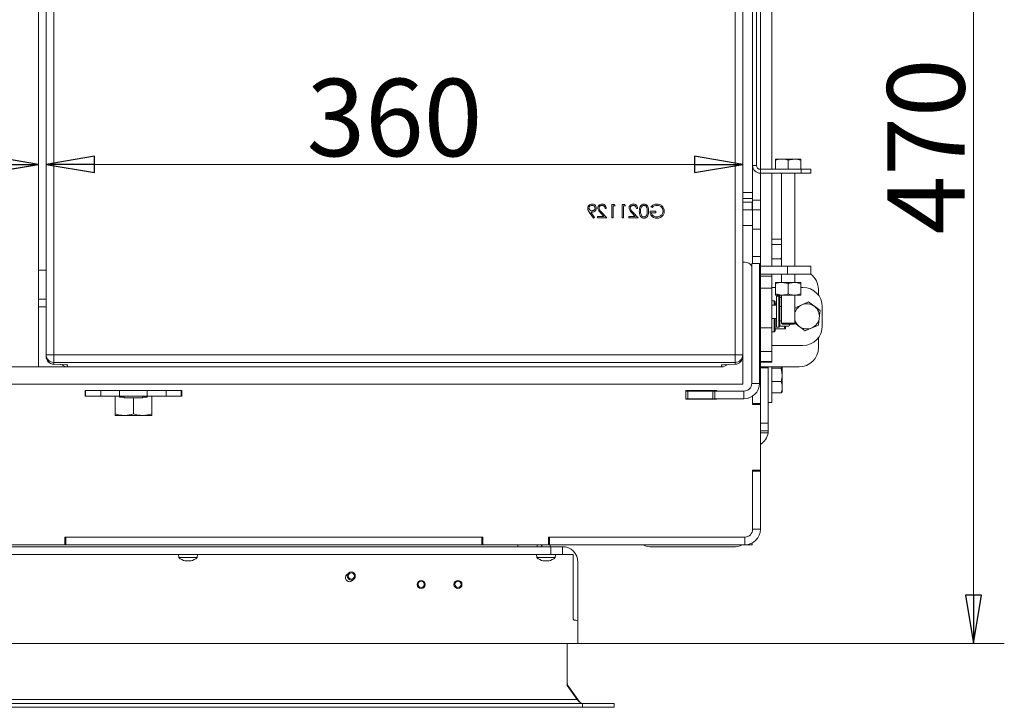
# Model space of a CAD drawing. Extents: x -442 to 3170, y 1381 to 3950.
# Drawn here: x 2450 to 2959, y 1381 to 1736 of the extents above; entities that cross this region are included whole.
import ezdxf

# ---------------------------------------------------------------- set-up
doc = ezdxf.new("R2010")
doc.units = 0
doc.header["$LTSCALE"] = 5
doc.layers.add('ORANGE', color=30, linetype='Continuous')
doc.layers.add('SLD-0', color=7, linetype='Continuous')
doc.styles.add('STANDARD-BrunnerGroßer Text', font='arial.ttf')
doc.dimstyles.new('STANDARD-Brunner-IIGroßer Text', dxfattribs={"dimscale": 5, "dimtxt": 8, "dimasz": 5, "dimexe": 3.175, "dimexo": 0, "dimgap": 0.762, "dimtad": 1, "dimdec": 0, "dimrnd": 1e-08, "dimtxsty": 'STANDARD-BrunnerGroßer Text', "dimblk": 'Filled-1', "dimcen": 0.09, "dimdle": 10, "dimclrd": 7, "dimclre": 7, "dimclrt": 7, "dimadec": 1, "dimazin": 2, "dimtfac": 0.666667, "dimtdec": 0, "dimtmove": 0, "dimatfit": 3, "dimldrblk": 'Filled-1', "dimfxl": 1, "dimtolj": 1, "dimlwd": 15, "dimlwe": 15, "dimarcsym": 0})

# ---------------------------------------------------------------- blocks, each defined once
blk = doc.blocks.new('Filled-1')
at = {"color": 0}
for p, q in [((0, 0), (-1, 0.167)), ((-1, 0.167), (-1, -0.167)), ((-1, 0), (0, 0)), ((-1, -0.167), (0, 0))]:
    blk.add_line(p, q, dxfattribs=at)
at = {"color": 0, "flags": 128}
blk.add_lwpolyline([(-1, -0.167), (0, 0), (-1, 0.167), (-1, -0.167)], dxfattribs=at)
at = {"color": 0}
blk.add_solid([(-1, -0.167), (0, 0), (-1, 0.167), (-1, -0.167)], dxfattribs=at)
blk = doc.blocks.new('*D44')
at = {"layer": 'Defpoints', "color": 0}
for p in [(2643.47, 1883.8), (2942.74, 1883.8), (2738.27, 1413.9)]:
    blk.add_point(p, dxfattribs=at)
at = {"layer": 'SLD-0', "color": 7, "lineweight": 13}
for p, q in [((2643.47, 1883.8), (2958.62, 1883.8)), ((2942.74, 1438.9), (2942.74, 1858.8)), ((2738.27, 1413.9), (2958.62, 1413.9))]:
    blk.add_line(p, q, dxfattribs=at)
at = {"layer": 'SLD-0', "color": 7, "lineweight": 13, "xscale": 25, "yscale": 25, "zscale": 25}
for p, rotation in [((2942.74, 1883.8), 90), ((2942.74, 1413.9), 270)]:
    blk.add_blockref('Filled-1', p, dxfattribs=dict(at, rotation=rotation))
at = {"layer": 'SLD-0', "color": 7, "lineweight": 13, "insert": (2898.09, 1670.74), "char_height": 40, "attachment_point": 2, "rotation": 90, "style": 'STANDARD-BrunnerGroßer Text'}
blk.add_mtext('\\A1;470', dxfattribs=at)
blk = doc.blocks.new('*D117')
at = {"color": 7, "lineweight": 15}
for p, q in [((2463.47, 1563.09), (2463.47, 1677.31)), ((2823.47, 1563.09), (2823.47, 1677.31)), ((2488.47, 1661.44), (2798.47, 1661.44))]:
    blk.add_line(p, q, dxfattribs=at)
at = {"layer": 'Defpoints', "color": 0}
for p in [(2823.47, 1661.44), (2463.47, 1563.09), (2823.47, 1563.09)]:
    blk.add_point(p, dxfattribs=at)
at = {"color": 7, "lineweight": 15, "xscale": 25, "yscale": 25, "zscale": 25, "rotation": 180}
blk.add_blockref('Filled-1', (2463.47, 1661.44), dxfattribs=at)
at = {"color": 7, "lineweight": 15, "xscale": 25, "yscale": 25, "zscale": 25}
blk.add_blockref('Filled-1', (2823.47, 1661.44), dxfattribs=at)
at = {"color": 7, "insert": (2643.47, 1685.68), "char_height": 40, "attachment_point": 5, "style": 'STANDARD-BrunnerGroßer Text'}
blk.add_mtext('\\A1;360', dxfattribs=at)
blk = doc.blocks.new('*D118')
at = {"color": 7, "lineweight": 15}
for p, q in [((2329.47, 1556.8), (2329.47, 1677.31)), ((2459.47, 1556.8), (2459.47, 1677.31)), ((2434.47, 1661.44), (2354.47, 1661.44))]:
    blk.add_line(p, q, dxfattribs=at)
at = {"layer": 'Defpoints', "color": 0}
for p in [(2329.47, 1661.44), (2329.47, 1556.8), (2459.47, 1556.8)]:
    blk.add_point(p, dxfattribs=at)
at = {"color": 7, "lineweight": 15, "xscale": 25, "yscale": 25, "zscale": 25, "rotation": 180}
blk.add_blockref('Filled-1', (2329.47, 1661.44), dxfattribs=at)
at = {"color": 7, "lineweight": 15, "xscale": 25, "yscale": 25, "zscale": 25}
blk.add_blockref('Filled-1', (2459.47, 1661.44), dxfattribs=at)
at = {"color": 7, "insert": (2394.47, 1685.68), "char_height": 40, "attachment_point": 5, "style": 'STANDARD-BrunnerGroßer Text'}
blk.add_mtext('\\A1;130', dxfattribs=at)
blk = doc.blocks.new('*D120')
at = {"color": 7, "lineweight": 15}
for p, q in [((2474.47, 2033.8), (2150.94, 2033.8)), ((2166.81, 2008.8), (2166.81, 1581.8)), ((2474.47, 1556.8), (2150.94, 1556.8))]:
    blk.add_line(p, q, dxfattribs=at)
at = {"layer": 'Defpoints', "color": 0}
for p in [(2474.47, 2033.8), (2166.81, 1556.8), (2474.47, 1556.8)]:
    blk.add_point(p, dxfattribs=at)
at = {"color": 7, "lineweight": 15, "xscale": 25, "yscale": 25, "zscale": 25}
for p, rotation in [((2166.81, 2033.8), 90), ((2166.81, 1556.8), 270)]:
    blk.add_blockref('Filled-1', p, dxfattribs=dict(at, rotation=rotation))
at = {"color": 7, "insert": (2143, 1795.3), "char_height": 40, "attachment_point": 5, "rotation": 90, "style": 'STANDARD-BrunnerGroßer Text'}
blk.add_mtext('\\A1;477', dxfattribs=at)

msp = doc.modelspace()

# ---------------------------------------------------------------- linework, layer by layer
at = {"color": 7, "linetype": 'Continuous', "lineweight": 13}
for p, q in [((2823.57, 2036.9), (2823.57, 1646.9)), ((2830.57, 2039.9), (2830.57, 1660.9)), ((2459.47, 1556.8), (2459.47, 2033.8)), ((2463.47, 2027.51), (2463.47, 1563.09)), ((2467.47, 1563.09), (2467.47, 2027.51)), ((2819.47, 2027.51), (2819.47, 1563.09)), ((2823.47, 1563.09), (2823.47, 2027.51)), ((2828.57, 1991.9), (2828.57, 1660.9)), ((2838.57, 1796.59), (2838.57, 1658.9)), ((2832.57, 1769.99), (2832.57, 1658.9)), ((2843.67, 1664.2), (2840.42, 1664.2)), ((2850.17, 1664.2), (2843.67, 1664.2)), ((2846.92, 1663.62), (2850.17, 1664.2)), ((2853.42, 1664.2), (2850.17, 1664.2)), ((2853.42, 1663.62), (2853.42, 1664.2)), ((2830.57, 1660.9), (2828.57, 1660.9)), ((2828.57, 1642.9), (2828.57, 1660.9)), ((2832.57, 1656.9), (2832.57, 1658.9)), ((2832.57, 1658.9), (2853.57, 1658.9)), ((2840.42, 1658.9), (2840.42, 1663.62)), ((2846.92, 1658.9), (2846.92, 1663.62)), ((2853.42, 1658.9), (2853.42, 1663.62)), ((2853.57, 1658.9), (2853.57, 1656.9)), ((2858.57, 1658.9), (2853.57, 1658.9)), ((2858.57, 1656.9), (2858.57, 1658.9)), ((2832.57, 1656.9), (2853.57, 1656.9)), ((2832.57, 1656.9), (2832.57, 1637.9)), ((2838.57, 1656.9), (2838.57, 1608.8)), ((2843.52, 1608.8), (2843.52, 1656.9)), ((2850.32, 1656.9), (2850.32, 1608.8)), ((2853.57, 1656.9), (2858.57, 1656.9)), ((2828.57, 1646.9), (2823.57, 1646.9)), ((2823.57, 1646.9), (2823.57, 1641.9)), ((2823.57, 1643.9), (2826.57, 1643.9)), ((2828.57, 1643.9), (2826.57, 1643.9)), ((2752.33, 1638.64), (2752.96, 1638.64)), ((2755.83, 1640.8), (2755.83, 1633.8)), ((2757.12, 1640.8), (2755.83, 1640.8)), ((2756.46, 1640.08), (2757.53, 1640.08)), ((2756.46, 1633.8), (2756.46, 1640.08)), ((2757.53, 1640.08), (2757.12, 1640.8)), ((2761.21, 1640.8), (2761.21, 1633.8)), ((2762.51, 1640.8), (2761.21, 1640.8)), ((2761.84, 1640.08), (2762.92, 1640.08)), ((2761.84, 1633.8), (2761.84, 1640.08)), ((2762.92, 1640.08), (2762.51, 1640.8)), ((2768.48, 1638.64), (2769.11, 1638.64)), ((2776.02, 1639.6), (2776.56, 1639.09)), ((2823.47, 1641.9), (2828.37, 1641.9)), ((2828.37, 1641.9), (2828.37, 1637.9)), ((2832.57, 1642.9), (2828.57, 1642.9)), ((2828.57, 1642.9), (2828.57, 1637.9)), ((2744.16, 1636.77), (2746.31, 1633.62)), ((2746.82, 1633.97), (2744.87, 1636.81)), ((2746.31, 1633.62), (2746.82, 1633.97)), ((2748.47, 1634.52), (2748.47, 1633.8)), ((2751.73, 1634.52), (2748.47, 1634.52)), ((2748.47, 1633.8), (2753.22, 1633.8)), ((2749.97, 1636.39), (2751.73, 1634.52)), ((2753.22, 1633.8), (2750.51, 1636.7)), ((2755.83, 1633.8), (2756.46, 1633.8)), ((2761.21, 1633.8), (2761.84, 1633.8)), ((2764.62, 1634.52), (2764.62, 1633.8)), ((2767.88, 1634.52), (2764.62, 1634.52)), ((2764.62, 1633.8), (2769.38, 1633.8)), ((2766.13, 1636.39), (2767.88, 1634.52)), ((2769.38, 1633.8), (2766.66, 1636.7)), ((2778.53, 1637.21), (2775.57, 1637.21)), ((2776.2, 1636.49), (2778.53, 1636.49)), ((2778.53, 1636.49), (2778.53, 1637.21)), ((2828.37, 1637.9), (2823.47, 1637.9)), ((2828.37, 1637.9), (2828.57, 1637.9)), ((2832.57, 1637.9), (2828.57, 1637.9)), ((2828.57, 1637.9), (2828.57, 1627.9)), ((2832.57, 1627.9), (2832.57, 1637.9)), ((2828.57, 1627.9), (2832.57, 1627.9)), ((2828.57, 1627.9), (2828.57, 1613.9)), ((2832.57, 1627.9), (2832.57, 1613.9)), ((2838.57, 1622.81), (2843.29, 1622.81)), ((2838.57, 1620.12), (2843.29, 1620.12)), ((2843.29, 1622.81), (2843.48, 1622.37)), ((2843.52, 1620.62), (2843.29, 1620.12)), ((2832.57, 1613.9), (2828.57, 1613.9)), ((2828.57, 1613.9), (2828.57, 1610.3)), ((2832.57, 1608.9), (2832.57, 1613.9)), ((2843.52, 1613.9), (2843.29, 1612.7)), ((2823.47, 1610.9), (2824.57, 1610.9)), ((2832.07, 1610.3), (2828.07, 1610.3)), ((2828.07, 1610.3), (2828.07, 1605.3)), ((2832.07, 1605.3), (2832.07, 1610.3)), ((2832.57, 1608.9), (2832.57, 1537.9)), ((2832.57, 1608.8), (2846.57, 1608.8)), ((2838.57, 1612.7), (2843.29, 1612.7)), ((2843.29, 1612.7), (2843.52, 1611.77)), ((2846.57, 1604.8), (2846.57, 1608.8)), ((2846.57, 1608.8), (2858.57, 1608.8)), ((2858.57, 1604.8), (2858.57, 1608.8)), ((2463.47, 1606.8), (2459.47, 1606.8)), ((2828.07, 1601.03), (2828.07, 1605.3)), ((2832.07, 1601.03), (2832.07, 1605.3)), ((2846.57, 1604.8), (2832.57, 1604.8)), ((2838.57, 1603.67), (2832.57, 1603.67)), ((2838.57, 1604.8), (2838.57, 1603.67)), ((2838.57, 1597.55), (2838.57, 1603.67)), ((2843.52, 1600.4), (2843.52, 1604.8)), ((2858.57, 1604.8), (2846.57, 1604.8)), ((2850.32, 1604.8), (2850.32, 1600.4)), ((2828.07, 1601.03), (2828.07, 1600.16)), ((2828.07, 1600.16), (2828.07, 1599.3)), ((2828.07, 1571.3), (2828.07, 1599.3)), ((2832.07, 1600.16), (2832.07, 1601.03)), ((2832.07, 1599.3), (2832.07, 1600.16)), ((2832.07, 1599.3), (2832.07, 1571.3)), ((2838.57, 1597.9), (2840.42, 1597.9)), ((2840.42, 1599.82), (2840.42, 1600.4)), ((2840.42, 1600.4), (2843.67, 1600.4)), ((2840.42, 1599.82), (2840.42, 1594.48)), ((2846.92, 1599.82), (2843.67, 1600.4)), ((2843.67, 1600.4), (2850.17, 1600.4)), ((2846.92, 1599.82), (2846.92, 1594.48)), ((2850.17, 1600.4), (2853.42, 1600.4)), ((2853.42, 1599.82), (2853.42, 1594.48)), ((2854.57, 1597.9), (2853.42, 1597.9)), ((2832.57, 1597.55), (2838.57, 1597.55)), ((2838.57, 1577.02), (2838.57, 1597.55)), ((2840.42, 1594.48), (2843.67, 1593.9)), ((2840.42, 1593.9), (2843.67, 1593.9)), ((2840.97, 1593.28), (2842.07, 1593.28)), ((2840.97, 1593.28), (2840.97, 1585.28)), ((2842.07, 1593.28), (2842.57, 1592.78)), ((2842.07, 1593.28), (2842.07, 1577.28)), ((2842.57, 1577.78), (2842.57, 1592.78)), ((2842.57, 1592.69), (2843.52, 1592.69)), ((2842.57, 1592.69), (2842.57, 1592.69)), ((2843.52, 1579.4), (2843.52, 1593.9)), ((2843.67, 1593.9), (2850.17, 1593.9)), ((2850.17, 1593.9), (2853.42, 1593.9)), ((2850.32, 1593.9), (2850.32, 1579.4)), ((2853.42, 1594.48), (2853.42, 1593.9)), ((2862.57, 1596.8), (2862.57, 1593.9)), ((2459.47, 1591.8), (2463.47, 1591.8)), ((2463.47, 1587.8), (2459.47, 1587.8)), ((2838.57, 1590.9), (2839.67, 1590.9)), ((2838.57, 1588.68), (2840.97, 1588.68)), ((2839.67, 1590.9), (2840.17, 1590.4)), ((2839.67, 1590.9), (2839.67, 1588.68)), ((2840.17, 1588.68), (2840.17, 1590.4)), ((2840.17, 1589.39), (2840.17, 1589.4)), ((2840.17, 1589.4), (2840.97, 1589.4)), ((2842.57, 1587.98), (2842.57, 1587.99)), ((2842.57, 1587.99), (2843.52, 1587.99)), ((2842.57, 1587.99), (2842.57, 1587.99)), ((2857.44, 1590.35), (2853.99, 1588.87)), ((2863.46, 1585.87), (2860.45, 1588.11)), ((2864.57, 1577.9), (2864.57, 1587.9)), ((2840.97, 1585.28), (2840.97, 1577.28)), ((2840.97, 1581.88), (2838.57, 1581.88)), ((2839.67, 1581.88), (2839.67, 1574.9)), ((2840.17, 1575.4), (2840.17, 1581.88)), ((2842.57, 1577.78), (2842.07, 1577.28)), ((2842.57, 1580.57), (2842.57, 1580.58)), ((2842.57, 1580.57), (2843.52, 1580.57)), ((2842.57, 1580.57), (2842.57, 1580.57)), ((2842.57, 1577.86), (2847.29, 1577.86)), ((2844.02, 1578.9), (2843.52, 1579.4)), ((2843.52, 1579.4), (2850.32, 1579.4)), ((2844.02, 1578.9), (2849.82, 1578.9)), ((2845.17, 1577.86), (2844.89, 1576.4)), ((2845.47, 1576.4), (2845.47, 1577.86)), ((2847.76, 1578.9), (2847.29, 1577.86)), ((2847.87, 1578.78), (2847.57, 1578.26)), ((2847.87, 1578.78), (2847.87, 1578.9)), ((2850.32, 1579.4), (2849.82, 1578.9)), ((2850.33, 1579.44), (2852.69, 1577.68)), ((2838.57, 1577.02), (2832.57, 1577.02)), ((2838.57, 1564.83), (2838.57, 1577.02)), ((2839.67, 1574.9), (2838.57, 1574.9)), ((2840.17, 1575.4), (2839.67, 1574.9)), ((2840.17, 1576.4), (2840.17, 1576.41)), ((2840.17, 1576.4), (2844.89, 1576.4)), ((2842.07, 1577.28), (2840.97, 1577.28)), ((2855.7, 1575.44), (2859.14, 1576.93)), ((2828.07, 1571.3), (2828.07, 1570.43)), ((2828.07, 1570.43), (2828.07, 1569.57)), ((2828.07, 1548.3), (2828.07, 1569.57)), ((2832.07, 1570.43), (2832.07, 1571.3)), ((2832.07, 1569.57), (2832.07, 1570.43)), ((2832.07, 1548.3), (2832.07, 1569.57)), ((2842.57, 1567.9), (2838.57, 1567.9)), ((2842.57, 1567.9), (2854.57, 1567.9)), ((2862.57, 1571.9), (2862.57, 1566.8)), ((2467.47, 1563.09), (2463.47, 1563.09)), ((2463.47, 1563.09), (2463.47, 1562.18)), ((2819.47, 1563.09), (2467.47, 1563.09)), ((2467.47, 1563.09), (2467.47, 1559.1)), ((2823.47, 1563.09), (2819.47, 1563.09)), ((2819.47, 1559.1), (2819.47, 1563.09)), ((2823.47, 1562.18), (2823.47, 1563.09)), ((2823.47, 1547.8), (2823.47, 1562.18)), ((2832.57, 1564.83), (2838.57, 1564.83)), ((2838.57, 1559.52), (2838.57, 1564.83)), ((2473.97, 1557.94), (2467.32, 1558.18)), ((2467.47, 1559.1), (2819.47, 1559.1)), ((2467.47, 1558.2), (2467.47, 1559.1)), ((2474.47, 1557.93), (2467.47, 1558.2)), ((2474.47, 1556.8), (2474.47, 1557.93)), ((2819.47, 1558.2), (2812.47, 1557.93)), ((2812.47, 1557.93), (2812.47, 1556.8)), ((2819.62, 1558.18), (2812.96, 1557.94)), ((2819.47, 1559.1), (2819.47, 1558.2)), ((2838.57, 1559.52), (2832.57, 1559.52)), ((2838.57, 1559.2), (2832.57, 1559.2)), ((2838.57, 1559.2), (2838.57, 1559.52)), ((2329.47, 1556.8), (2459.47, 1556.8)), ((2812.47, 1556.8), (2474.47, 1556.8)), ((2832.57, 1556.4), (2836.57, 1556.4)), ((2832.58, 1556.8), (2840.57, 1556.8)), ((2836.57, 1556.4), (2836.57, 1556.67)), ((2836.57, 1527.76), (2836.57, 1556.4)), ((2838.57, 1556.8), (2838.57, 1538.4)), ((2838.57, 1556.21), (2843.29, 1556.21)), ((2852.57, 1556.8), (2840.57, 1556.8)), ((2843.29, 1556.21), (2843.87, 1552.71)), ((2843.87, 1552.71), (2843.87, 1556.81)), ((2843.87, 1546.29), (2843.87, 1552.71)), ((2823.47, 1547.8), (2204.3, 1547.8)), ((2832.07, 1548.3), (2828.07, 1548.3)), ((2838.57, 1549.2), (2843.29, 1549.2)), ((2483.57, 1544.6), (2483.57, 1541.6)), ((2483.87, 1544.6), (2483.57, 1544.6)), ((2483.87, 1541.6), (2483.87, 1544.6)), ((2491.67, 1544.6), (2483.87, 1544.6)), ((2501.38, 1544.6), (2491.67, 1544.6)), ((2491.67, 1544.6), (2491.67, 1541.6)), ((2515.76, 1544.6), (2501.38, 1544.6)), ((2501.38, 1541.6), (2501.38, 1544.6)), ((2525.46, 1544.6), (2515.76, 1544.6)), ((2515.76, 1544.6), (2515.76, 1541.6)), ((2525.46, 1541.6), (2525.46, 1544.6)), ((2533.27, 1544.6), (2525.46, 1544.6)), ((2533.27, 1544.6), (2533.27, 1541.6)), ((2533.57, 1544.6), (2533.27, 1544.6)), ((2533.57, 1541.6), (2533.57, 1544.6)), ((2794.07, 1544.3), (2794.07, 1544.6)), ((2794.07, 1544.6), (2810.07, 1544.6)), ((2794.07, 1544.3), (2794.07, 1540.3)), ((2795.07, 1544.3), (2794.07, 1544.3)), ((2795.07, 1540.3), (2795.07, 1544.3)), ((2795.07, 1544.3), (2808.07, 1544.3)), ((2808.07, 1544.3), (2808.07, 1540.3)), ((2809.07, 1544.3), (2808.07, 1544.3)), ((2809.07, 1540.3), (2809.07, 1544.3)), ((2809.07, 1544.3), (2824.07, 1544.3)), ((2810.07, 1544.6), (2810.07, 1544.3)), ((2824.07, 1544.3), (2824.07, 1540.3)), ((2838.57, 1543.38), (2843.29, 1543.38)), ((2843.29, 1543.38), (2843.71, 1543.81)), ((2843.87, 1543.9), (2843.79, 1543.77)), ((2843.87, 1543.9), (2843.87, 1546.29)), ((2483.57, 1541.6), (2483.87, 1541.6)), ((2491.67, 1541.6), (2483.87, 1541.6)), ((2491.67, 1541.6), (2501.38, 1541.6)), ((2499.07, 1532.55), (2499.07, 1541.6)), ((2515.76, 1541.6), (2501.38, 1541.6)), ((2501.44, 1541.1), (2501.44, 1541.6)), ((2503.82, 1541.1), (2501.44, 1541.1)), ((2503.82, 1540.8), (2503.82, 1541.1)), ((2508.57, 1540.8), (2503.82, 1540.8)), ((2508.57, 1532.55), (2508.57, 1540.8)), ((2513.32, 1540.8), (2508.57, 1540.8)), ((2513.32, 1540.8), (2513.32, 1541.1)), ((2515.69, 1541.1), (2513.32, 1541.1)), ((2515.69, 1541.1), (2515.69, 1541.6)), ((2515.76, 1541.6), (2525.46, 1541.6)), ((2518.07, 1532.55), (2518.07, 1541.6)), ((2533.27, 1541.6), (2525.46, 1541.6)), ((2533.27, 1541.6), (2533.57, 1541.6)), ((2794.07, 1540.2), (2794.07, 1540.3)), ((2794.07, 1540.3), (2795.07, 1540.3)), ((2810.07, 1540.2), (2794.07, 1540.2)), ((2808.07, 1540.3), (2795.07, 1540.3)), ((2808.07, 1540.3), (2809.07, 1540.3)), ((2809.07, 1540.3), (2824.07, 1540.3)), ((2810.07, 1540.3), (2810.07, 1540.2)), ((2828.57, 1541.68), (2828.57, 1537.4)), ((2828.57, 1541.68), (2828.57, 1537.9)), ((2828.57, 1537.9), (2832.57, 1537.9)), ((2828.57, 1537.4), (2832.57, 1537.4)), ((2832.57, 1537.9), (2832.57, 1537.4)), ((2832.57, 1537.4), (2832.57, 1503.4)), ((2838.57, 1538.4), (2836.57, 1538.4)), ((2503.82, 1531.7), (2499.07, 1531.7)), ((2513.32, 1531.7), (2503.82, 1531.7)), ((2518.07, 1531.7), (2513.32, 1531.7)), ((2836.57, 1527.76), (2832.57, 1527.76)), ((2836.57, 1523.8), (2836.57, 1527.76)), ((2832.57, 1523.8), (2836.57, 1523.8)), ((2836.57, 1523.7), (2836.57, 1523.8)), ((2828.57, 1503.4), (2828.57, 1472.9)), ((2832.57, 1503.4), (2828.57, 1503.4)), ((2828.57, 1502.9), (2832.57, 1502.9)), ((2828.57, 1502.9), (2828.57, 1472.9)), ((2832.57, 1503.4), (2832.57, 1502.9)), ((2832.57, 1502.9), (2832.57, 1472.9)), ((2828.57, 1472.9), (2832.57, 1472.9)), ((2473.07, 1468.9), (2473.07, 1464.9)), ((2689.07, 1468.9), (2473.07, 1468.9)), ((2688.57, 1468.9), (2473.57, 1468.9)), ((2473.57, 1468.9), (2473.57, 1464.9)), ((2688.57, 1464.9), (2688.57, 1468.9)), ((2689.07, 1464.9), (2689.07, 1468.9)), ((2723.07, 1468.9), (2723.07, 1464.9)), ((2824.57, 1468.9), (2723.07, 1468.9)), ((2824.57, 1468.9), (2723.57, 1468.9)), ((2723.57, 1468.9), (2723.57, 1464.9)), ((2824.57, 1468.9), (2824.57, 1464.9)), ((2828.27, 1464.9), (2828.27, 1465.81)), ((2724.27, 1463.9), (2111.27, 1463.9)), ((2473.07, 1464.9), (2439.07, 1464.9)), ((2473.57, 1464.9), (2473.07, 1464.9)), ((2688.57, 1464.9), (2473.57, 1464.9)), ((2689.07, 1464.9), (2688.57, 1464.9)), ((2723.07, 1464.9), (2689.07, 1464.9)), ((2707.27, 1463.9), (2707.27, 1464.9)), ((2717.27, 1463.9), (2717.27, 1464.9)), ((2719.47, 1463.9), (2719.47, 1464.9)), ((2719.67, 1463.9), (2719.67, 1464.9)), ((2723.57, 1464.9), (2723.07, 1464.9)), ((2824.57, 1464.9), (2723.57, 1464.9)), ((2723.87, 1464.9), (2723.87, 1463.9)), ((2724.27, 1463.9), (2724.27, 1459.9)), ((2730.27, 1463.9), (2724.27, 1463.9)), ((2730.27, 1459.9), (2730.27, 1463.9)), ((2818.57, 1463.8), (2776.57, 1463.8)), ((2828.27, 1464.9), (2824.57, 1464.9)), ((2724.27, 1459.9), (2111.27, 1459.9)), ((2532.01, 1458.26), (2531.87, 1459.9)), ((2536.77, 1458.26), (2532.01, 1458.26)), ((2535.27, 1456.65), (2535.27, 1456.56)), ((2535.27, 1456.56), (2535.27, 1456.56)), ((2536.02, 1456.56), (2536.02, 1456.56)), ((2541.52, 1458.26), (2536.77, 1458.26)), ((2537.52, 1456.56), (2537.52, 1456.56)), ((2538.27, 1456.65), (2538.27, 1456.56)), ((2541.67, 1459.9), (2541.52, 1458.26)), ((2717.01, 1458.26), (2716.87, 1459.9)), ((2721.77, 1458.26), (2717.01, 1458.26)), ((2720.27, 1456.65), (2720.27, 1456.56)), ((2720.27, 1456.56), (2720.27, 1456.56)), ((2721.02, 1456.56), (2721.02, 1456.56)), ((2726.52, 1458.26), (2721.77, 1458.26)), ((2722.52, 1456.56), (2722.52, 1456.56)), ((2723.27, 1456.65), (2723.27, 1456.56)), ((2724.27, 1459.9), (2730.27, 1459.9)), ((2726.67, 1459.9), (2726.52, 1458.26)), ((2730.27, 1459.9), (2735.77, 1459.9)), ((2735.77, 1459.9), (2735.77, 1426.92)), ((2738.27, 1455.9), (2738.27, 1424.92)), ((2736.77, 1425.92), (2737.27, 1425.92)), ((2738.27, 1424.92), (2738.27, 1413.9)), ((2738.27, 1413.9), (2063.27, 1413.9))]:
    msp.add_line(p, q, dxfattribs=at)
at = {"color": 8, "linetype": 'Continuous', "lineweight": 13}
for p, q in [((2823.57, 1646.9), (2823.47, 1646.9)), ((2823.47, 1629.9), (2828.57, 1629.9)), ((2832.07, 1608.9), (2832.57, 1608.9)), ((2842.57, 1593.9), (2842.57, 1592.78)), ((2467.32, 1558.18), (2467.47, 1558.2)), ((2819.47, 1558.2), (2819.62, 1558.18)), ((2832.57, 1522.8), (2836.52, 1522.8)), ((2535.09, 1456.67), (2535.09, 1456.65)), ((2538.44, 1456.67), (2538.44, 1456.65)), ((2720.09, 1456.67), (2720.09, 1456.65)), ((2723.44, 1456.67), (2723.44, 1456.65))]:
    msp.add_line(p, q, dxfattribs=at)
at = {"color": 7, "linetype": 'Continuous', "lineweight": 0}
msp.add_line((2738.27, 1413.9), (2063.27, 1413.9), dxfattribs=at)
at = {"color": 7, "linetype": 'Continuous', "lineweight": 13, "flags": 128}
for points in [[(2535.27, 1456.56), (2535.27, 1456.56)], [(2538.27, 1456.56), (2538.27, 1456.56), (2538.27, 1456.56), (2538.27, 1456.56), (2538.27, 1456.56), (2538.27, 1456.56), (2538.27, 1456.56), (2538.27, 1456.56), (2538.27, 1456.56)], [(2538.27, 1456.56), (2538.27, 1456.56)], [(2720.27, 1456.56), (2720.27, 1456.56)], [(2723.27, 1456.56), (2723.27, 1456.56), (2723.27, 1456.56), (2723.27, 1456.56), (2723.27, 1456.56), (2723.27, 1456.56), (2723.27, 1456.56), (2723.27, 1456.56), (2723.27, 1456.56)], [(2723.27, 1456.56), (2723.27, 1456.56)]]:
    msp.add_lwpolyline(points, dxfattribs=at)
at = {"color": 7, "linetype": 'Continuous', "lineweight": 13}
for centre, radius in [((2657.27, 1444.4), 2.1), ((2657.27, 1444.4), 1.6), ((2676.27, 1444.4), 2.1), ((2676.27, 1444.4), 1.6)]:
    msp.add_circle(centre, radius, dxfattribs=at)
for centre, radius, start, end in [((2832.57, 1660.9), 4, 180, 270), ((2832.57, 1660.9), 2, 180, 270), ((2824.57, 1606.9), 4, 28.955, 90), ((2852.57, 1596.8), 10, 0, 53.1301), ((2854.57, 1587.9), 10, 0, 90), ((2856.57, 1582.9), 6.5, 113.341, 164.0576), ((2856.57, 1582.9), 6.5, 53.341, 113.341), ((2856.57, 1582.9), 6.5, 353.341, 53.341), ((2856.57, 1582.9), 6.5, 195.9424, 233.341), ((2856.57, 1582.9), 6.5, 233.341, 293.341), ((2854.57, 1577.9), 10, 270, 0), ((2856.57, 1582.9), 6.5, 293.341, 353.341), ((2467.46, 1563.1), 3.99, 180.1094, 270.109), ((2467.47, 1562.18), 4, 180, 267.8527), ((2467.46, 1562.19), 3.99, 180.1094, 270.109), ((2819.48, 1563.1), 3.99, 269.891, 359.8906), ((2819.48, 1562.19), 3.99, 269.891, 359.8906), ((2819.47, 1562.18), 4, 272.1473, 0), ((2852.57, 1566.8), 10, 270, 0), ((2824.07, 1548.3), 8, 270, 360), ((2824.07, 1548.3), 4, 270, 0), ((2828.57, 1523.7), 8, 300, 353.5406), ((2824.57, 1472.9), 4, 270, 0), ((2824.57, 1472.9), 8, 270, 0), ((2730.27, 1455.9), 8, 0, 90), ((2776.57, 1473.8), 10, 242.8732, 270), ((2818.57, 1473.8), 10, 270, 297.1268), ((2536.77, 1463.4), 7, 227.1907, 257.6255), ((2536.77, 1463.4), 7, 282.3995, 312.8093), ((2721.77, 1463.4), 7, 227.1907, 257.6255), ((2721.77, 1463.4), 7, 282.3995, 312.8093), ((2620.27, 1447.9), 2.1, 117.7905, 270), ((2620.27, 1447.9), 2.1, 270, 332.2095), ((2736.77, 1426.92), 1, 180, 270), ((2737.27, 1424.92), 1, 0, 90)]:
    msp.add_arc(centre, radius, start, end, dxfattribs=at)
at = {"color": 7, "linetype": 'Continuous', "lineweight": 13, "extrusion": (0, 0, -1)}
for centre, major_axis, ratio, start_param, end_param in [((2474.47, 1560.81), (0, 4.02), 0.996195, 3.141593, 3.944433), ((2474.47, 1561.92), (-2.95, -2.95), 0.917321, 5.454151, 5.656512), ((2474.47, 1561.92), (-5.2, -0.44), 0.762601, 4.777001, 4.871955), ((2812.47, 1560.81), (0, -4.02), 0.996195, 5.480345, 6.283185), ((2812.47, 1561.92), (-2.95, 2.95), 0.917321, 3.768266, 3.970627), ((2812.47, 1561.92), (-5.2, 0.44), 0.762601, 4.552822, 4.647777)]:
    msp.add_ellipse(centre, major_axis=major_axis, ratio=ratio, start_param=start_param, end_param=end_param, dxfattribs=at)
at = {"color": 7, "linetype": 'Continuous', "lineweight": 13}
for points, knots in [([(2840.42, 1663.62), (2840.65, 1663.69), (2841.7, 1664.03), (2842.81, 1664.13), (2843.67, 1664.2)], [0, 0, 0, 0, 0.215894, 1, 1, 1, 1]), ([(2840.42, 1664.2), (2840.42, 1664.2), (2840.42, 1664.19), (2840.42, 1663.89), (2840.42, 1663.62)], [0, 0, 0, 0, 0.070215, 1, 1, 1, 1]), ([(2843.67, 1664.2), (2843.93, 1664.19), (2845.03, 1664.16), (2846.1, 1663.85), (2846.92, 1663.62)], [0, 0, 0, 0, 0.235696, 1, 1, 1, 1]), ([(2850.17, 1664.2), (2850.24, 1664.2), (2851.34, 1664.19), (2852.42, 1663.89), (2853.42, 1663.62)], [0, 0, 0, 0, 0.0702148, 1, 1, 1, 1]), ([(2745.52, 1640.98), (2745.2, 1640.94), (2744.57, 1640.87), (2743.85, 1640.29), (2743.43, 1639.58), (2743.38, 1639.08), (2743.35, 1638.83)], [0, 0, 0, 0, 0.27973, 0.559163, 0.779612, 1, 1, 1, 1]), ([(2743.35, 1638.83), (2743.42, 1638.41), (2743.55, 1637.67), (2743.97, 1637.05), (2744.16, 1636.77)], [0, 0, 0, 0, 0.55819, 1, 1, 1, 1]), ([(2743.98, 1638.87), (2744.01, 1639.09), (2744.08, 1639.53), (2744.53, 1639.97), (2745.04, 1640.22), (2745.38, 1640.25), (2745.55, 1640.26)], [0, 0, 0, 0, 0.278722, 0.558569, 0.779171, 1, 1, 1, 1]), ([(2745.49, 1637.48), (2745.27, 1637.5), (2744.84, 1637.53), (2744.34, 1637.89), (2744.03, 1638.36), (2744, 1638.7), (2743.98, 1638.87)], [0, 0, 0, 0, 0.280319, 0.55953, 0.779753, 1, 1, 1, 1]), ([(2747.12, 1638.87), (2747.09, 1638.65), (2747.02, 1638.2), (2746.54, 1637.76), (2746.02, 1637.51), (2745.66, 1637.49), (2745.49, 1637.48)], [0, 0, 0, 0, 0.278472, 0.558424, 0.779098, 1, 1, 1, 1]), ([(2747.75, 1638.83), (2747.71, 1639.16), (2747.64, 1639.8), (2747.02, 1640.51), (2746.28, 1640.91), (2745.77, 1640.95), (2745.52, 1640.98)], [0, 0, 0, 0, 0.279538, 0.558851, 0.779452, 1, 1, 1, 1]), ([(2745.55, 1640.26), (2745.77, 1640.24), (2746.21, 1640.2), (2746.72, 1639.84), (2747.07, 1639.38), (2747.1, 1639.04), (2747.12, 1638.87)], [0, 0, 0, 0, 0.280092, 0.560011, 0.780131, 1, 1, 1, 1]), ([(2745.61, 1636.76), (2745.92, 1636.79), (2746.54, 1636.86), (2747.25, 1637.41), (2747.69, 1638.1), (2747.73, 1638.59), (2747.75, 1638.83)], [0, 0, 0, 0, 0.279814, 0.559489, 0.779635, 1, 1, 1, 1]), ([(2750.67, 1640.98), (2750.36, 1640.95), (2749.74, 1640.89), (2749.04, 1640.32), (2748.62, 1639.63), (2748.58, 1639.14), (2748.56, 1638.9)], [0, 0, 0, 0, 0.27989, 0.559224, 0.779582, 1, 1, 1, 1]), ([(2748.56, 1638.9), (2748.59, 1638.62), (2748.64, 1638.06), (2749.2, 1637.22), (2749.68, 1636.7), (2749.97, 1636.39)], [0, 0, 0, 0, 0.2792879, 0.5591538, 1, 1, 1, 1]), ([(2749.19, 1638.84), (2749.22, 1639.06), (2749.27, 1639.49), (2749.7, 1639.95), (2750.19, 1640.22), (2750.53, 1640.25), (2750.7, 1640.26)], [0, 0, 0, 0, 0.279126, 0.558978, 0.77935, 1, 1, 1, 1]), ([(2750.51, 1636.7), (2750.17, 1637.04), (2749.71, 1637.52), (2749.24, 1638.27), (2749.2, 1638.65), (2749.19, 1638.84)], [0, 0, 0, 0, 0.5607172, 0.7805321, 1, 1, 1, 1]), ([(2752.96, 1638.64), (2752.91, 1638.99), (2752.83, 1639.66), (2752.24, 1640.44), (2751.48, 1640.91), (2750.94, 1640.96), (2750.67, 1640.98)], [0, 0, 0, 0, 0.280029, 0.559515, 0.779668, 1, 1, 1, 1]), ([(2750.7, 1640.26), (2750.94, 1640.24), (2751.42, 1640.19), (2751.96, 1639.75), (2752.25, 1639.2), (2752.3, 1638.83), (2752.33, 1638.64)], [0, 0, 0, 0, 0.279699, 0.558847, 0.779176, 1, 1, 1, 1]), ([(2766.83, 1640.98), (2766.51, 1640.95), (2765.89, 1640.89), (2765.2, 1640.32), (2764.78, 1639.63), (2764.73, 1639.14), (2764.71, 1638.9)], [0, 0, 0, 0, 0.27989, 0.559224, 0.779582, 1, 1, 1, 1]), ([(2764.71, 1638.9), (2764.74, 1638.62), (2764.8, 1638.06), (2765.36, 1637.22), (2765.84, 1636.7), (2766.13, 1636.39)], [0, 0, 0, 0, 0.279288, 0.559154, 1, 1, 1, 1]), ([(2765.34, 1638.84), (2765.37, 1639.06), (2765.43, 1639.49), (2765.86, 1639.95), (2766.35, 1640.22), (2766.69, 1640.25), (2766.86, 1640.26)], [0, 0, 0, 0, 0.279126, 0.558978, 0.77935, 1, 1, 1, 1]), ([(2766.66, 1636.7), (2766.33, 1637.04), (2765.86, 1637.52), (2765.4, 1638.27), (2765.36, 1638.65), (2765.34, 1638.84)], [0, 0, 0, 0, 0.560717, 0.780532, 1, 1, 1, 1]), ([(2769.11, 1638.64), (2769.07, 1638.99), (2768.99, 1639.66), (2768.39, 1640.44), (2767.63, 1640.91), (2767.09, 1640.96), (2766.83, 1640.98)], [0, 0, 0, 0, 0.2800291, 0.5595146, 0.7796675, 1, 1, 1, 1]), ([(2766.86, 1640.26), (2767.1, 1640.24), (2767.58, 1640.19), (2768.12, 1639.75), (2768.41, 1639.2), (2768.46, 1638.83), (2768.48, 1638.64)], [0, 0, 0, 0, 0.279699, 0.558847, 0.779176, 1, 1, 1, 1]), ([(2772.42, 1640.98), (2772.22, 1640.96), (2771.8, 1640.93), (2771.05, 1640.56), (2770.38, 1639.73), (2770.04, 1638.53), (2770.02, 1637.71), (2770.01, 1637.3)], [0, 0, 0, 0, 0.125169, 0.250336, 0.498865, 0.749016, 1, 1, 1, 1]), ([(2770.63, 1637.3), (2770.64, 1637.62), (2770.66, 1638.26), (2770.89, 1639.2), (2771.35, 1639.88), (2771.92, 1640.21), (2772.24, 1640.24), (2772.4, 1640.26)], [0, 0, 0, 0, 0.2509212, 0.5013084, 0.7496415, 0.8749087, 1, 1, 1, 1]), ([(2772.4, 1640.26), (2772.56, 1640.24), (2772.88, 1640.21), (2773.31, 1639.97), (2773.65, 1639.62), (2773.96, 1639.05), (2774.12, 1638.26), (2774.13, 1637.62), (2774.13, 1637.3)], [0, 0, 0, 0, 0.1248745, 0.2498892, 0.3747257, 0.4997892, 0.7494997, 1, 1, 1, 1]), ([(2774.76, 1637.3), (2774.75, 1637.7), (2774.74, 1638.52), (2774.48, 1639.53), (2774.05, 1640.23), (2773.59, 1640.65), (2773.04, 1640.93), (2772.63, 1640.96), (2772.42, 1640.98)], [0, 0, 0, 0, 0.250526, 0.500164, 0.625273, 0.750198, 0.875111, 1, 1, 1, 1]), ([(2779.16, 1640.98), (2778.5, 1640.9), (2777.31, 1640.75), (2776.41, 1639.95), (2776.02, 1639.6)], [0, 0, 0, 0, 0.558579, 1, 1, 1, 1]), ([(2776.56, 1639.09), (2776.99, 1639.45), (2777.76, 1640.09), (2778.75, 1640.21), (2779.19, 1640.26)], [0, 0, 0, 0, 0.55984, 1, 1, 1, 1]), ([(2782.93, 1637.3), (2782.86, 1637.85), (2782.72, 1638.95), (2781.72, 1640.18), (2780.46, 1640.87), (2779.6, 1640.94), (2779.16, 1640.98)], [0, 0, 0, 0, 0.2795897, 0.5590718, 0.7794111, 1, 1, 1, 1]), ([(2779.19, 1640.26), (2779.63, 1640.21), (2780.51, 1640.1), (2781.55, 1639.35), (2782.18, 1638.37), (2782.26, 1637.68), (2782.3, 1637.33)], [0, 0, 0, 0, 0.279847, 0.559555, 0.779847, 1, 1, 1, 1]), ([(2744.87, 1636.81), (2745.01, 1636.8), (2745.25, 1636.77), (2745.5, 1636.76), (2745.61, 1636.76)], [0, 0, 0, 0, 0.5599442, 1, 1, 1, 1]), ([(2770.01, 1637.3), (2770.02, 1636.88), (2770.04, 1636.06), (2770.38, 1634.86), (2771.05, 1634.04), (2771.8, 1633.67), (2772.22, 1633.64), (2772.42, 1633.62)], [0, 0, 0, 0, 0.251002, 0.501138, 0.749612, 0.874807, 1, 1, 1, 1]), ([(2770.9, 1635.54), (2770.81, 1635.86), (2770.65, 1636.44), (2770.64, 1637.04), (2770.63, 1637.3)], [0, 0, 0, 0, 0.559599, 1, 1, 1, 1]), ([(2772.4, 1634.34), (2772.21, 1634.36), (2771.83, 1634.41), (2771.24, 1634.81), (2771.03, 1635.26), (2770.9, 1635.54)], [0, 0, 0, 0, 0.280257, 0.560781, 1, 1, 1, 1]), ([(2774.13, 1637.3), (2774.13, 1636.98), (2774.12, 1636.34), (2773.93, 1635.39), (2773.45, 1634.71), (2772.88, 1634.39), (2772.56, 1634.35), (2772.4, 1634.34)], [0, 0, 0, 0, 0.251085, 0.501371, 0.749628, 0.874877, 1, 1, 1, 1]), ([(2772.42, 1633.62), (2772.63, 1633.64), (2773.04, 1633.67), (2773.78, 1634.04), (2774.43, 1634.87), (2774.73, 1636.07), (2774.75, 1636.89), (2774.76, 1637.3)], [0, 0, 0, 0, 0.125181, 0.250351, 0.498778, 0.748946, 1, 1, 1, 1]), ([(2775.57, 1637.21), (2775.61, 1636.68), (2775.7, 1635.63), (2776.59, 1634.38), (2777.8, 1633.7), (2778.62, 1633.65), (2779.04, 1633.62)], [0, 0, 0, 0, 0.280351, 0.559367, 0.779371, 1, 1, 1, 1]), ([(2778.98, 1634.34), (2778.62, 1634.36), (2777.9, 1634.42), (2777.01, 1634.94), (2776.4, 1635.66), (2776.27, 1636.21), (2776.2, 1636.49)], [0, 0, 0, 0, 0.280254, 0.559912, 0.779941, 1, 1, 1, 1]), ([(2782.3, 1637.33), (2782.23, 1636.87), (2782.09, 1635.94), (2781.16, 1634.96), (2780.08, 1634.42), (2779.35, 1634.37), (2778.98, 1634.34)], [0, 0, 0, 0, 0.279061, 0.558584, 0.779236, 1, 1, 1, 1]), ([(2779.04, 1633.62), (2779.69, 1633.68), (2780.86, 1633.79), (2781.7, 1634.59), (2782.07, 1634.94)], [0, 0, 0, 0, 0.559617, 1, 1, 1, 1]), ([(2782.07, 1634.94), (2782.35, 1635.34), (2782.84, 1636.06), (2782.9, 1636.92), (2782.93, 1637.3)], [0, 0, 0, 0, 0.559317, 1, 1, 1, 1]), ([(2843.29, 1620.12), (2843.37, 1619.86), (2843.47, 1619.55), (2843.51, 1619.23), (2843.52, 1619.17)], [0, 0, 0, 0, 0.8323, 1, 1, 1, 1]), ([(2843.67, 1600.4), (2843.59, 1600.4), (2842.49, 1600.39), (2841.42, 1600.09), (2840.42, 1599.82)], [0, 0, 0, 0, 0.070215, 1, 1, 1, 1]), ([(2850.17, 1600.4), (2849.35, 1600.33), (2848.24, 1600.24), (2847.19, 1599.9), (2846.92, 1599.82)], [0, 0, 0, 0, 0.747436, 1, 1, 1, 1]), ([(2853.42, 1599.82), (2852.63, 1600.05), (2851.56, 1600.36), (2850.46, 1600.39), (2850.17, 1600.4)], [0, 0, 0, 0, 0.735328, 1, 1, 1, 1]), ([(2853.42, 1600.4), (2853.42, 1600.4), (2853.42, 1600.39), (2853.42, 1600.09), (2853.42, 1599.82)], [0, 0, 0, 0, 0.070215, 1, 1, 1, 1]), ([(2840.42, 1593.9), (2840.42, 1593.9), (2840.42, 1593.91), (2840.42, 1594.2), (2840.42, 1594.48)], [0, 0, 0, 0, 0.070215, 1, 1, 1, 1]), ([(2843.67, 1593.9), (2843.74, 1593.9), (2844.84, 1593.91), (2845.92, 1594.2), (2846.92, 1594.48)], [0, 0, 0, 0, 0.070215, 1, 1, 1, 1]), ([(2846.92, 1594.48), (2847.19, 1594.39), (2848.24, 1594.05), (2849.35, 1593.96), (2850.17, 1593.9)], [0, 0, 0, 0, 0.252564, 1, 1, 1, 1]), ([(2850.17, 1593.9), (2850.46, 1593.91), (2851.56, 1593.94), (2852.63, 1594.25), (2853.42, 1594.48)], [0, 0, 0, 0, 0.264672, 1, 1, 1, 1]), ([(2853.99, 1588.87), (2853.91, 1588.83), (2852.75, 1588.33), (2851.61, 1587.84), (2850.55, 1587.38)], [0, 0, 0, 0, 0.0702148, 1, 1, 1, 1]), ([(2860.45, 1588.11), (2860.38, 1588.17), (2859.36, 1588.92), (2858.36, 1589.66), (2857.44, 1590.35)], [0, 0, 0, 0, 0.070215, 1, 1, 1, 1]), ([(2850.55, 1587.38), (2850.52, 1587.12), (2850.44, 1586.48), (2850.36, 1585.81), (2850.32, 1585.42)], [0, 0, 0, 0, 0.408185, 1, 1, 1, 1]), ([(2863.02, 1582.14), (2863.14, 1583.13), (2863.29, 1584.4), (2863.43, 1585.61), (2863.46, 1585.87)], [0, 0, 0, 0, 0.784106, 1, 1, 1, 1]), ([(2852.69, 1577.68), (2852.76, 1577.63), (2853.78, 1576.87), (2854.77, 1576.13), (2855.7, 1575.44)], [0, 0, 0, 0, 0.070215, 1, 1, 1, 1]), ([(2859.14, 1576.93), (2859.22, 1576.97), (2860.39, 1577.47), (2861.53, 1577.96), (2862.59, 1578.42)], [0, 0, 0, 0, 0.070215, 1, 1, 1, 1]), ([(2862.59, 1578.42), (2862.7, 1579.36), (2862.84, 1580.59), (2862.99, 1581.85), (2863.02, 1582.14)], [0, 0, 0, 0, 0.7643044, 1, 1, 1, 1]), ([(2844.89, 1576.4), (2845.12, 1576.4), (2845.43, 1576.4), (2845.46, 1576.4), (2845.47, 1576.4)], [0, 0, 0, 0, 0.764304, 1, 1, 1, 1]), ([(2832.58, 1556.8), (2832.58, 1556.8), (2832.57, 1556.79), (2832.57, 1556.75), (2832.57, 1556.71), (2832.57, 1556.68), (2832.57, 1556.67)], [0, 0, 0, 0, 0.317521, 0.644253, 0.821355, 1, 1, 1, 1]), ([(2843.87, 1556.81), (2843.87, 1556.8), (2843.86, 1556.6), (2843.56, 1556.4), (2843.29, 1556.21)], [0, 0, 0, 0, 0.070215, 1, 1, 1, 1]), ([(2843.87, 1552.71), (2843.87, 1552.62), (2843.86, 1551.44), (2843.56, 1550.28), (2843.29, 1549.2)], [0, 0, 0, 0, 0.070215, 1, 1, 1, 1]), ([(2843.29, 1549.2), (2843.52, 1548.47), (2843.83, 1547.51), (2843.86, 1546.52), (2843.87, 1546.29)], [0, 0, 0, 0, 0.7643044, 1, 1, 1, 1]), ([(2843.87, 1546.29), (2843.8, 1545.52), (2843.7, 1544.53), (2843.36, 1543.59), (2843.29, 1543.38)], [0, 0, 0, 0, 0.7841057, 1, 1, 1, 1]), ([(2499.07, 1532.55), (2499.84, 1532.31), (2501.4, 1531.83), (2503.01, 1531.74), (2503.82, 1531.7)], [0, 0, 0, 0, 0.495458, 1, 1, 1, 1]), ([(2499.07, 1531.7), (2499.07, 1531.71), (2499.07, 1531.76), (2499.07, 1532.21), (2499.07, 1532.55)], [0, 0, 0, 0, 0.2646713, 1, 1, 1, 1]), ([(2503.82, 1531.7), (2503.93, 1531.7), (2504.78, 1531.71), (2506.39, 1531.89), (2507.84, 1532.33), (2508.57, 1532.55)], [0, 0, 0, 0, 0.070092, 0.530785, 1, 1, 1, 1]), ([(2508.57, 1532.55), (2509.34, 1532.31), (2510.9, 1531.83), (2512.51, 1531.74), (2513.32, 1531.7)], [0, 0, 0, 0, 0.495458, 1, 1, 1, 1]), ([(2513.32, 1531.7), (2513.43, 1531.7), (2514.28, 1531.71), (2515.89, 1531.89), (2517.34, 1532.33), (2518.07, 1532.55)], [0, 0, 0, 0, 0.070092, 0.530785, 1, 1, 1, 1]), ([(2518.07, 1532.55), (2518.07, 1532.21), (2518.07, 1531.76), (2518.07, 1531.71), (2518.07, 1531.7)], [0, 0, 0, 0, 0.7353287, 1, 1, 1, 1]), ([(2836.52, 1522.8), (2836.52, 1522.83), (2836.53, 1522.88), (2836.53, 1522.96), (2836.54, 1523.05), (2836.55, 1523.13), (2836.55, 1523.2), (2836.56, 1523.28), (2836.56, 1523.35), (2836.56, 1523.42), (2836.57, 1523.48), (2836.57, 1523.54), (2836.57, 1523.6), (2836.57, 1523.65), (2836.57, 1523.68), (2836.57, 1523.7)], [0, 0, 0, 0, 0.073709, 0.147925, 0.223748, 0.300129, 0.373839, 0.448064, 0.523912, 0.600322, 0.673832, 0.747851, 0.823471, 0.899644, 1, 1, 1, 1]), ([(2535.26, 1456.65), (2535.23, 1456.65), (2535.19, 1456.66), (2535.13, 1456.67), (2535.09, 1456.67), (2535.07, 1456.67), (2535.07, 1456.66), (2535.08, 1456.65), (2535.09, 1456.65)], [0, 0, 0, 0, 0.1736553, 0.3479906, 0.518533, 0.6859457, 0.8536264, 1, 1, 1, 1]), ([(2535.09, 1456.65), (2535.16, 1456.61), (2535.26, 1456.57), (2535.26, 1456.56), (2535.27, 1456.56)], [0, 0, 0, 0, 0.687973, 1, 1, 1, 1]), ([(2536.02, 1456.56), (2535.85, 1456.57), (2535.6, 1456.58), (2535.34, 1456.63), (2535.26, 1456.65)], [0, 0, 0, 0, 0.687829, 1, 1, 1, 1]), ([(2536.6, 1456.65), (2536.49, 1456.61), (2536.32, 1456.57), (2536.09, 1456.56), (2536.02, 1456.56)], [0, 0, 0, 0, 0.687947, 1, 1, 1, 1]), ([(2536.93, 1456.65), (2536.92, 1456.65), (2536.89, 1456.66), (2536.83, 1456.67), (2536.76, 1456.67), (2536.7, 1456.67), (2536.64, 1456.66), (2536.61, 1456.65), (2536.6, 1456.65)], [0, 0, 0, 0, 0.173551, 0.347889, 0.518434, 0.685848, 0.853527, 1, 1, 1, 1]), ([(2537.52, 1456.56), (2537.36, 1456.57), (2537.14, 1456.58), (2536.98, 1456.63), (2536.93, 1456.65)], [0, 0, 0, 0, 0.687831, 1, 1, 1, 1]), ([(2538.28, 1456.65), (2538.1, 1456.61), (2537.83, 1456.57), (2537.59, 1456.56), (2537.52, 1456.56)], [0, 0, 0, 0, 0.687999, 1, 1, 1, 1]), ([(2538.27, 1456.56), (2538.28, 1456.57), (2538.3, 1456.58), (2538.41, 1456.63), (2538.44, 1456.65)], [0, 0, 0, 0, 0.687868, 1, 1, 1, 1]), ([(2538.44, 1456.65), (2538.45, 1456.65), (2538.47, 1456.66), (2538.46, 1456.67), (2538.44, 1456.67), (2538.39, 1456.67), (2538.34, 1456.66), (2538.3, 1456.65), (2538.28, 1456.65)], [0, 0, 0, 0, 0.173602, 0.347939, 0.518483, 0.685896, 0.853576, 1, 1, 1, 1]), ([(2720.26, 1456.65), (2720.23, 1456.65), (2720.19, 1456.66), (2720.13, 1456.67), (2720.09, 1456.67), (2720.07, 1456.67), (2720.07, 1456.66), (2720.08, 1456.65), (2720.09, 1456.65)], [0, 0, 0, 0, 0.1736553, 0.3479906, 0.518533, 0.6859457, 0.8536264, 1, 1, 1, 1]), ([(2720.09, 1456.65), (2720.16, 1456.61), (2720.26, 1456.57), (2720.26, 1456.56), (2720.27, 1456.56)], [0, 0, 0, 0, 0.687973, 1, 1, 1, 1]), ([(2721.02, 1456.56), (2720.85, 1456.57), (2720.6, 1456.58), (2720.34, 1456.63), (2720.26, 1456.65)], [0, 0, 0, 0, 0.687829, 1, 1, 1, 1]), ([(2721.6, 1456.65), (2721.49, 1456.61), (2721.32, 1456.57), (2721.09, 1456.56), (2721.02, 1456.56)], [0, 0, 0, 0, 0.687947, 1, 1, 1, 1]), ([(2721.93, 1456.65), (2721.92, 1456.65), (2721.89, 1456.66), (2721.83, 1456.67), (2721.76, 1456.67), (2721.7, 1456.67), (2721.64, 1456.66), (2721.61, 1456.65), (2721.6, 1456.65)], [0, 0, 0, 0, 0.173551, 0.347889, 0.518434, 0.685848, 0.853527, 1, 1, 1, 1]), ([(2722.52, 1456.56), (2722.36, 1456.57), (2722.14, 1456.58), (2721.98, 1456.63), (2721.93, 1456.65)], [0, 0, 0, 0, 0.687831, 1, 1, 1, 1]), ([(2723.28, 1456.65), (2723.1, 1456.61), (2722.83, 1456.57), (2722.59, 1456.56), (2722.52, 1456.56)], [0, 0, 0, 0, 0.687999, 1, 1, 1, 1]), ([(2723.27, 1456.56), (2723.28, 1456.57), (2723.3, 1456.58), (2723.41, 1456.63), (2723.44, 1456.65)], [0, 0, 0, 0, 0.687868, 1, 1, 1, 1]), ([(2723.44, 1456.65), (2723.45, 1456.65), (2723.47, 1456.66), (2723.46, 1456.67), (2723.44, 1456.67), (2723.39, 1456.67), (2723.34, 1456.66), (2723.3, 1456.65), (2723.28, 1456.65)], [0, 0, 0, 0, 0.173602, 0.347939, 0.518483, 0.685896, 0.853576, 1, 1, 1, 1])]:
    msp.add_open_spline(points, degree=3, knots=knots, dxfattribs=at)
at = {"layer": 'ORANGE', "linetype": 'Continuous', "lineweight": 0}
for p, q in [((2732.77, 1392.18), (2732.77, 1413.9)), ((2737.87, 1384.9), (2732.77, 1392.18)), ((2733.13, 1392.25), (2732.86, 1392.05)), ((2739.08, 1383.75), (2733.13, 1392.25)), ((2028.27, 1384.9), (2737.87, 1384.9)), ((2024.27, 1382.9), (2740.67, 1382.9)), ((2024.27, 1380.9), (2740.67, 1380.9)), ((2740.67, 1380.9), (2740.67, 1382.9)), ((2740.72, 1382.9), (2757.07, 1382.9)), ((2740.72, 1382.9), (2740.72, 1380.9)), ((2740.72, 1380.9), (2757.07, 1380.9)), ((2757.07, 1382.9), (2757.07, 1380.9))]:
    msp.add_line(p, q, dxfattribs=at)
at = {"layer": 'ORANGE', "linetype": 'Continuous', "lineweight": 13}
for radius in [2.1, 1.6]:
    msp.add_circle((2621.15, 1448.78), radius, dxfattribs=at)
at = {"layer": 'ORANGE', "linetype": 'Continuous', "lineweight": 0}
msp.add_arc((2734.77, 1393.39), 2, 180, 215, dxfattribs=at)
msp.add_open_spline([(2737.87, 1384.9), (2738.1, 1384.64), (2738.57, 1384.11), (2739.27, 1383.45), (2739.97, 1382.99), (2740.43, 1382.93), (2740.67, 1382.9)], degree=3, dxfattribs=at)

# ---------------------------------------------------------------- dimensions: what is measured, and where the dimension line sits
dim = msp.add_linear_dim(base=(2166.81, 1556.8), p1=(2474.47, 2033.8), p2=(2474.47, 1556.8), angle=90, dimstyle='STANDARD-Brunner-IIGroßer Text')
dim.commit()
dim.dimension.update_dxf_attribs({"geometry": '*D120', "text_midpoint": (2143, 1795.3)})
for base, p1, p2, picture, middle in [((2329.47, 1661.44), (2459.47, 1556.8), (2329.47, 1556.8), '*D118', (2394.47, 1685.68)), ((2823.47, 1661.44), (2463.47, 1563.09), (2823.47, 1563.09), '*D117', (2643.47, 1685.68))]:
    dim = msp.add_linear_dim(base=base, p1=p1, p2=p2, dimstyle='STANDARD-Brunner-IIGroßer Text')
    dim.commit()
    dim.dimension.update_dxf_attribs({"geometry": picture, "text_midpoint": middle})
at = {"layer": 'SLD-0', "lineweight": 13}
dim = msp.add_linear_dim(base=(2942.74, 1883.8), p1=(2738.27, 1413.9), p2=(2643.47, 1883.8), angle=90, dimstyle='STANDARD-Brunner-IIGroßer Text', override={"dimtxsty": 'STANDARD-BrunnerGroßer Text', "dimlwd": 13, "dimlwe": 13}, dxfattribs=at)
dim.commit()
dim.dimension.update_dxf_attribs({"geometry": '*D44', "text_midpoint": (2942.74, 1670.74), "dimtype": 160})

doc.saveas('drawing.dxf')
